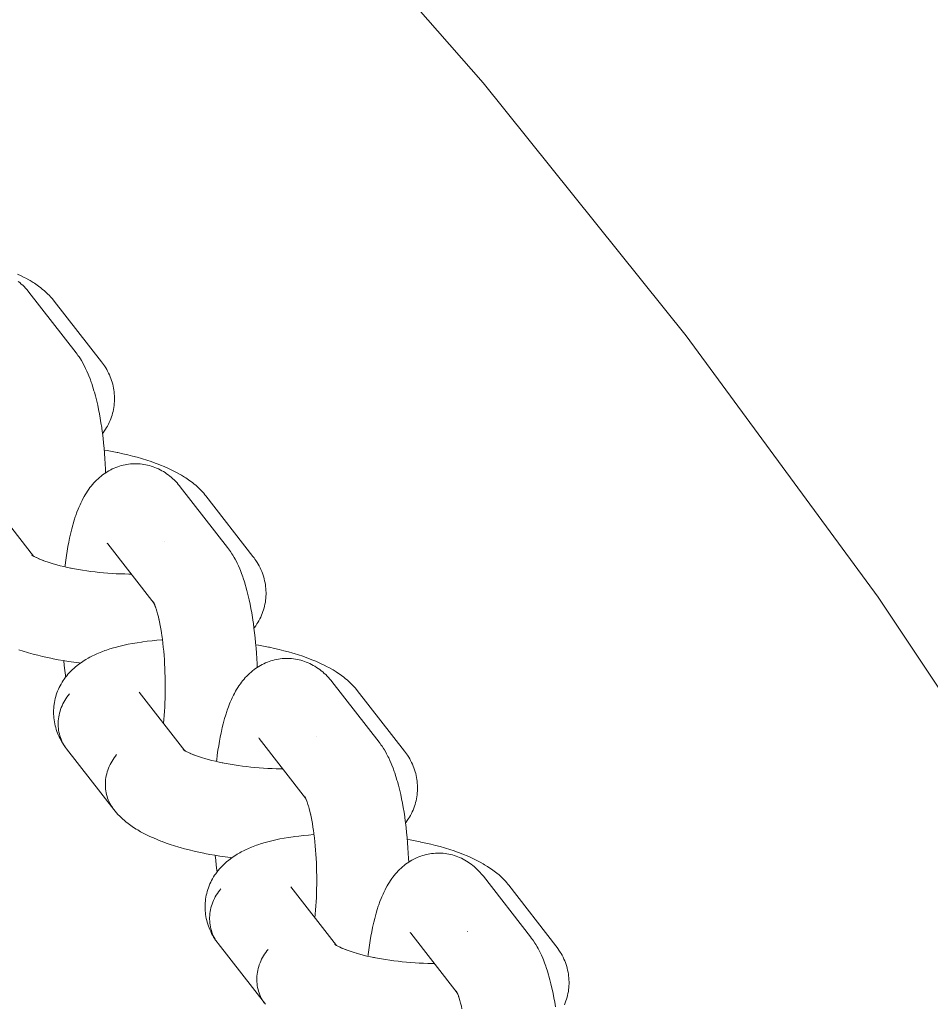
# Model space of a CAD drawing. Units: millimetres. Extents: x -4558 to 4558, y -3811 to 3789.
# Drawn here: x 3237 to 3306, y 293 to 367 of the extents above; entities that cross this region are included whole.
import ezdxf

# ---------------------------------------------------------------- set-up
doc = ezdxf.new("R2010")
doc.units = ezdxf.units.MM
doc.layers.add('None', color=7, linetype='Continuous', lineweight=5)

# ---------------------------------------------------------------- blocks, each defined once
blk = doc.blocks.new('Group')
at = {"layer": 'None', "color": 7, "linetype": 'Continuous', "lineweight": 5, "transparency": 33554687}
for p, q in [((3234.482, 342.195), (3237.946, 337.742)), ((3243.58, 338.671), (3247.096, 334.152)), ((3243.63, 338.612), (3243.633, 338.607)), ((3237.816, 337.832), (3237.902, 337.771)), ((3247.033, 334.273), (3247.096, 334.154)), ((3245.972, 327.427), (3249.437, 322.974)), ((3255.071, 323.903), (3258.587, 319.384)), ((3255.12, 323.844), (3255.124, 323.839)), ((3249.318, 323.05), (3249.444, 322.97)), ((3258.523, 319.504), (3258.586, 319.386)), ((3257.463, 312.658), (3260.928, 308.206)), ((3266.561, 309.135), (3270.078, 304.616)), ((3266.611, 309.075), (3266.615, 309.071)), ((3260.797, 308.295), (3260.883, 308.234)), ((3270.014, 304.736), (3270.077, 304.617))]:
    blk.add_line(p, q, dxfattribs=at)
at = {"layer": 'None', "color": 7, "linetype": 'Continuous', "lineweight": 5, "transparency": 33554687, "flags": 128}
for points in [[(2937.938, 566.544), (2962.072, 561.743), (2985.974, 555.895), (3009.598, 549.009), (3032.899, 541.099), (3055.833, 532.181), (3078.357, 522.27), (3100.426, 511.387), (3122, 499.551), (3143.037, 486.785), (3163.497, 473.114), (3183.341, 458.564), (3202.532, 443.162), (3221.033, 426.937), (3238.808, 409.921), (3255.824, 392.145), (3272.049, 373.645), (3287.451, 354.454), (3302.002, 334.61), (3315.673, 314.149)], [(3236.747, 359.131), (3237.007, 359.008), (3237.251, 358.882), (3237.358, 358.826), (3237.589, 358.697), (3237.696, 358.634), (3237.914, 358.501), (3238.02, 358.43), (3238.222, 358.294), (3238.327, 358.216), (3238.514, 358.078), (3238.617, 357.993), (3238.787, 357.851), (3238.888, 357.76), (3239.041, 357.616), (3239.138, 357.519), (3239.273, 357.373), (3239.367, 357.27), (3239.456, 357.162), (3239.524, 357.078)], [(3236.796, 358.576), (3236.907, 358.484), (3237.026, 358.376), (3237.132, 358.28), (3237.233, 358.178), (3237.348, 358.053), (3237.443, 357.948), (3237.534, 357.838), (3237.597, 357.761)], [(3237.597, 357.761), (3241.177, 353.159), (3241.261, 353.046), (3241.323, 352.963), (3241.402, 352.848), (3241.509, 352.688), (3241.58, 352.57), (3241.685, 352.394), (3241.749, 352.276), (3241.85, 352.084), (3241.907, 351.965), (3242.005, 351.759), (3242.101, 351.537), (3242.149, 351.421), (3242.241, 351.185), (3242.331, 350.934), (3242.37, 350.822), (3242.456, 350.56), (3242.539, 350.283), (3242.57, 350.177), (3242.649, 349.891), (3242.724, 349.591), (3242.797, 349.279), (3242.818, 349.185), (3242.886, 348.866), (3242.951, 348.535), (3243.012, 348.194), (3243.069, 347.843), (3243.123, 347.483), (3243.133, 347.413), (3243.182, 347.05), (3243.228, 346.68), (3243.269, 346.302), (3243.306, 345.917), (3243.339, 345.527), (3243.368, 345.132), (3243.393, 344.733), (3243.413, 344.331), (3243.424, 344.06)], [(3239.524, 357.078), (3243.105, 352.476), (3243.189, 352.363), (3243.252, 352.278), (3243.331, 352.161), (3243.427, 352.01), (3243.501, 351.888), (3243.57, 351.762), (3243.646, 351.609), (3243.709, 351.48), (3243.766, 351.347), (3243.817, 351.213), (3243.872, 351.057), (3243.917, 350.92), (3243.956, 350.78), (3243.988, 350.639), (3244.022, 350.482), (3244.048, 350.339), (3244.067, 350.195), (3244.08, 350.05), (3244.091, 349.894), (3244.097, 349.748), (3244.096, 349.602), (3244.089, 349.457), (3244.078, 349.302), (3244.064, 349.157), (3244.043, 349.012), (3244.016, 348.869), (3243.983, 348.716), (3243.949, 348.575), (3243.909, 348.435), (3243.863, 348.297), (3243.807, 348.147), (3243.755, 348.012), (3243.696, 347.88), (3243.632, 347.75), (3243.555, 347.604), (3243.485, 347.479), (3243.409, 347.356), (3243.312, 347.215), (3243.231, 347.097), (3243.184, 347.035)], [(3243.318, 345.779), (3243.528, 345.743), (3243.913, 345.672), (3244.292, 345.596), (3244.349, 345.585), (3244.726, 345.504), (3245.094, 345.418), (3245.453, 345.328), (3245.802, 345.235), (3246.141, 345.137), (3246.223, 345.112), (3246.556, 345.01), (3246.876, 344.904), (3247.184, 344.795), (3247.279, 344.759), (3247.578, 344.646), (3247.863, 344.529), (3248.134, 344.41), (3248.238, 344.363), (3248.497, 344.24), (3248.741, 344.114), (3248.849, 344.058), (3249.08, 343.929), (3249.187, 343.865), (3249.404, 343.733), (3249.511, 343.662), (3249.713, 343.526), (3249.818, 343.448), (3250.005, 343.309), (3250.108, 343.225), (3250.278, 343.083), (3250.378, 342.992), (3250.531, 342.848), (3250.629, 342.751), (3250.764, 342.605), (3250.858, 342.501), (3250.946, 342.393), (3251.015, 342.309)], [(3240.338, 336.919), (3240.346, 336.983), (3240.354, 337.05), (3240.401, 337.416), (3240.451, 337.772), (3240.505, 338.119), (3240.563, 338.456), (3240.625, 338.782), (3240.69, 339.096), (3240.71, 339.193), (3240.78, 339.5), (3240.852, 339.795), (3240.929, 340.076), (3240.958, 340.184), (3241.039, 340.455), (3241.122, 340.712), (3241.16, 340.826), (3241.248, 341.07), (3241.338, 341.3), (3241.385, 341.418), (3241.478, 341.634), (3241.533, 341.752), (3241.63, 341.954), (3241.692, 342.072), (3241.793, 342.259), (3241.862, 342.376), (3241.966, 342.547), (3242.042, 342.663), (3242.149, 342.817), (3242.231, 342.931), (3242.319, 343.041), (3242.43, 343.179), (3242.524, 343.286), (3242.638, 343.405), (3242.738, 343.509), (3242.843, 343.608), (3242.96, 343.709), (3243.071, 343.804), (3243.185, 343.893), (3243.303, 343.978), (3243.425, 344.06), (3243.548, 344.14), (3243.674, 344.213), (3243.804, 344.281), (3243.929, 344.344), (3244.062, 344.406), (3244.198, 344.462), (3244.337, 344.512), (3244.464, 344.553), (3244.605, 344.597), (3244.748, 344.634), (3244.892, 344.665), (3245.038, 344.689), (3245.167, 344.709), (3245.314, 344.726), (3245.461, 344.737), (3245.609, 344.742), (3245.757, 344.74), (3245.886, 344.737), (3246.034, 344.728), (3246.181, 344.712), (3246.327, 344.69), (3246.472, 344.661), (3246.601, 344.636), (3246.744, 344.601), (3246.886, 344.559), (3247.025, 344.511), (3247.152, 344.464), (3247.289, 344.41), (3247.423, 344.35), (3247.554, 344.284), (3247.679, 344.215), (3247.806, 344.144), (3247.93, 344.067), (3248.05, 343.984), (3248.171, 343.896), (3248.287, 343.808), (3248.398, 343.715), (3248.517, 343.608), (3248.622, 343.511), (3248.724, 343.41), (3248.839, 343.284), (3248.934, 343.179), (3249.024, 343.07), (3249.087, 342.992)], [(3249.087, 342.992), (3252.668, 338.391), (3252.752, 338.278), (3252.814, 338.195), (3252.892, 338.079), (3253, 337.919), (3253.071, 337.802), (3253.175, 337.626), (3253.239, 337.508), (3253.341, 337.316), (3253.398, 337.197), (3253.496, 336.991), (3253.591, 336.769), (3253.64, 336.653), (3253.732, 336.417), (3253.821, 336.166), (3253.861, 336.054), (3253.947, 335.792), (3254.03, 335.515), (3254.06, 335.409), (3254.139, 335.123), (3254.215, 334.823), (3254.287, 334.511), (3254.308, 334.417), (3254.377, 334.097), (3254.441, 333.767), (3254.503, 333.426), (3254.56, 333.075), (3254.614, 332.715), (3254.624, 332.645), (3254.673, 332.282), (3254.718, 331.911), (3254.759, 331.533), (3254.797, 331.149), (3254.83, 330.759), (3254.859, 330.364), (3254.883, 329.965), (3254.904, 329.563), (3254.914, 329.291)], [(3251.015, 342.309), (3254.595, 337.708), (3254.68, 337.595), (3254.742, 337.51), (3254.822, 337.393), (3254.917, 337.241), (3254.992, 337.119), (3255.061, 336.994), (3255.136, 336.841), (3255.2, 336.711), (3255.257, 336.579), (3255.308, 336.444), (3255.363, 336.289), (3255.408, 336.151), (3255.447, 336.012), (3255.479, 335.87), (3255.513, 335.714), (3255.538, 335.571), (3255.558, 335.427), (3255.57, 335.282), (3255.582, 335.126), (3255.588, 334.98), (3255.587, 334.834), (3255.58, 334.689), (3255.569, 334.533), (3255.555, 334.388), (3255.534, 334.244), (3255.507, 334.101), (3255.474, 333.948), (3255.44, 333.806), (3255.4, 333.667), (3255.353, 333.529), (3255.298, 333.379), (3255.246, 333.244), (3255.187, 333.111), (3255.122, 332.982), (3255.046, 332.836), (3254.976, 332.71), (3254.9, 332.588), (3254.803, 332.446), (3254.722, 332.328), (3254.675, 332.267)], [(3243.58, 338.671), (3243.543, 338.717), (3243.574, 338.679)], [(3247.888, 338.81), (3247.888, 338.81), (3247.888, 338.81)], [(3237.864, 337.798), (3237.816, 337.837), (3237.882, 337.785)], [(3237.879, 337.788), (3237.827, 337.834), (3237.885, 337.783)], [(3237.919, 337.758), (3237.828, 337.819), (3237.953, 337.738)], [(3237.96, 337.733), (3237.852, 337.797), (3237.998, 337.711), (3238.097, 337.658)], [(3238.155, 337.627), (3238.049, 337.682), (3238.22, 337.597), (3238.331, 337.546)], [(3238.402, 337.513), (3238.3, 337.559), (3238.495, 337.476), (3238.672, 337.406)], [(3238.701, 337.395), (3238.604, 337.431), (3238.823, 337.35), (3239.052, 337.272), (3239.289, 337.195), (3239.455, 337.146)], [(3239.535, 337.122), (3239.454, 337.146), (3239.713, 337.074), (3239.98, 337.004), (3240.253, 336.938), (3240.534, 336.875), (3240.794, 336.821)], [(3240.82, 336.815), (3240.765, 336.826), (3241.063, 336.769), (3241.366, 336.715), (3241.673, 336.664), (3241.985, 336.618), (3242.3, 336.575), (3242.617, 336.536), (3242.937, 336.501), (3243.259, 336.47), (3243.582, 336.444), (3243.905, 336.421), (3244.228, 336.403), (3244.55, 336.389), (3244.871, 336.379), (3245.189, 336.373), (3245.369, 336.373)], [(3247.074, 334.195), (3247.03, 334.267), (3247.082, 334.179)], [(3247.083, 334.177), (3247.035, 334.248), (3247.085, 334.175)], [(3247.1, 334.146), (3247.043, 334.265), (3247.109, 334.125), (3247.142, 334.049)], [(3247.091, 334.163), (3247.076, 334.182), (3247.091, 334.163)], [(3247.167, 333.992), (3247.126, 334.089), (3247.191, 333.923), (3247.217, 333.85)], [(3247.16, 334.07), (3247.16, 334.07), (3247.16, 334.07)], [(3247.215, 333.858), (3247.277, 333.667), (3247.317, 333.535)], [(3236.83, 330.633), (3237.156, 330.529), (3237.493, 330.428), (3237.574, 330.404), (3237.917, 330.308), (3238.27, 330.216), (3238.633, 330.128), (3239.005, 330.045), (3239.385, 329.965), (3239.441, 329.954), (3239.822, 329.88), (3240.21, 329.811), (3240.604, 329.747), (3241.004, 329.687), (3241.407, 329.632), (3241.501, 329.621)], [(3247.337, 333.465), (3247.307, 333.571), (3247.366, 333.355), (3247.423, 333.13), (3247.467, 332.942)], [(3247.478, 332.894), (3247.457, 332.989), (3247.51, 332.74), (3247.56, 332.482), (3247.608, 332.216), (3247.653, 331.942), (3247.69, 331.691)], [(3247.695, 331.661), (3247.685, 331.731), (3247.725, 331.437), (3247.761, 331.137), (3247.795, 330.832), (3247.825, 330.522), (3247.852, 330.206), (3247.875, 329.887), (3247.895, 329.565), (3247.911, 329.239), (3247.924, 328.912), (3247.934, 328.583), (3247.94, 328.253), (3247.942, 327.923), (3247.941, 327.593), (3247.936, 327.264), (3247.928, 326.936), (3247.916, 326.611), (3247.9, 326.288), (3247.882, 325.969), (3247.859, 325.654), (3247.834, 325.343), (3247.808, 325.068)], [(3240.678, 327.277), (3240.582, 327.159), (3240.491, 327.037), (3240.405, 326.913), (3240.324, 326.785), (3240.249, 326.654), (3240.18, 326.52), (3240.116, 326.385), (3240.059, 326.247), (3240.007, 326.107), (3239.961, 325.965), (3239.922, 325.823), (3239.889, 325.679), (3239.862, 325.534), (3239.842, 325.389), (3239.828, 325.244), (3239.82, 325.099), (3239.819, 324.954), (3239.825, 324.809), (3239.837, 324.666), (3239.855, 324.523), (3239.88, 324.383), (3239.911, 324.243), (3239.948, 324.106), (3239.992, 323.971), (3240.042, 323.838), (3240.098, 323.708), (3240.159, 323.581), (3240.227, 323.458), (3240.3, 323.337), (3240.379, 323.221), (3240.272, 323.371), (3240.193, 323.489), (3240.119, 323.61), (3240.032, 323.763), (3239.963, 323.889), (3239.9, 324.017), (3239.833, 324.172), (3239.775, 324.304), (3239.724, 324.439), (3239.679, 324.576), (3239.633, 324.732), (3239.595, 324.872), (3239.562, 325.014), (3239.537, 325.156), (3239.513, 325.313), (3239.493, 325.457), (3239.481, 325.602), (3239.475, 325.748), (3239.473, 325.904), (3239.474, 326.049), (3239.481, 326.195), (3239.495, 326.34), (3239.516, 326.494), (3239.536, 326.639), (3239.564, 326.782), (3239.597, 326.923), (3239.64, 327.075), (3239.68, 327.215), (3239.727, 327.353), (3239.779, 327.488), (3239.844, 327.636), (3239.903, 327.768), (3239.967, 327.898), (3240.038, 328.024), (3240.123, 328.168), (3240.199, 328.29), (3240.28, 328.408), (3240.386, 328.548), (3240.472, 328.661), (3240.563, 328.771), (3240.659, 328.876), (3240.783, 329.009), (3240.883, 329.109), (3241.026, 329.238), (3241.129, 329.332), (3241.237, 329.42), (3241.397, 329.544), (3241.507, 329.625), (3241.684, 329.744), (3241.796, 329.82), (3241.912, 329.889), (3242.104, 330.002), (3242.221, 330.064), (3242.428, 330.172), (3242.546, 330.227), (3242.767, 330.33), (3243.006, 330.428), (3243.121, 330.475), (3243.372, 330.568), (3243.486, 330.607), (3243.75, 330.695), (3244.028, 330.777), (3244.137, 330.808), (3244.426, 330.885), (3244.729, 330.958), (3244.83, 330.98), (3245.142, 331.046), (3245.466, 331.108), (3245.801, 331.164), (3246.148, 331.216), (3246.232, 331.228), (3246.584, 331.273), (3246.945, 331.313), (3247.316, 331.348), (3247.694, 331.377), (3247.732, 331.38)], [(3254.808, 331.011), (3255.018, 330.975), (3255.404, 330.904), (3255.782, 330.828), (3255.84, 330.817), (3256.217, 330.735), (3256.585, 330.65), (3256.943, 330.56), (3257.293, 330.466), (3257.631, 330.369), (3257.714, 330.344), (3258.046, 330.242), (3258.367, 330.136), (3258.675, 330.027), (3258.769, 329.991), (3259.068, 329.877), (3259.354, 329.761), (3259.625, 329.641), (3259.728, 329.595), (3259.988, 329.471), (3260.232, 329.346), (3260.339, 329.29), (3260.571, 329.16), (3260.678, 329.097), (3260.895, 328.964), (3261.001, 328.894), (3261.204, 328.758), (3261.309, 328.68), (3261.495, 328.541), (3261.598, 328.457), (3261.769, 328.315), (3261.869, 328.224), (3262.022, 328.08), (3262.119, 327.982), (3262.254, 327.837), (3262.348, 327.733), (3262.437, 327.625), (3262.506, 327.541)], [(3240.25, 329.805), (3240.283, 329.449), (3240.322, 329.068), (3240.366, 328.694), (3240.385, 328.547)], [(3251.829, 322.151), (3251.836, 322.215), (3251.845, 322.282), (3251.891, 322.648), (3251.942, 323.004), (3251.996, 323.351), (3252.054, 323.688), (3252.115, 324.014), (3252.18, 324.328), (3252.201, 324.425), (3252.27, 324.732), (3252.343, 325.026), (3252.419, 325.307), (3252.449, 325.416), (3252.529, 325.687), (3252.612, 325.943), (3252.651, 326.057), (3252.738, 326.302), (3252.828, 326.531), (3252.875, 326.65), (3252.969, 326.866), (3253.024, 326.984), (3253.121, 327.186), (3253.183, 327.304), (3253.283, 327.491), (3253.352, 327.608), (3253.456, 327.779), (3253.532, 327.895), (3253.639, 328.049), (3253.722, 328.163), (3253.81, 328.272), (3253.921, 328.41), (3254.015, 328.517), (3254.129, 328.637), (3254.229, 328.741), (3254.334, 328.839), (3254.451, 328.941), (3254.561, 329.036), (3254.676, 329.125), (3254.794, 329.209), (3254.915, 329.292), (3255.038, 329.371), (3255.165, 329.445), (3255.295, 329.513), (3255.419, 329.575), (3255.553, 329.638), (3255.689, 329.694), (3255.827, 329.744), (3255.954, 329.785), (3256.095, 329.829), (3256.238, 329.866), (3256.383, 329.897), (3256.528, 329.921), (3256.657, 329.94), (3256.804, 329.958), (3256.952, 329.969), (3257.099, 329.974), (3257.247, 329.971), (3257.377, 329.968), (3257.524, 329.959), (3257.671, 329.944), (3257.818, 329.922), (3257.963, 329.893), (3258.091, 329.868), (3258.235, 329.832), (3258.376, 329.791), (3258.516, 329.743), (3258.643, 329.696), (3258.779, 329.642), (3258.913, 329.582), (3259.045, 329.515), (3259.169, 329.447), (3259.297, 329.376), (3259.42, 329.298), (3259.541, 329.215), (3259.662, 329.127), (3259.777, 329.04), (3259.889, 328.947), (3260.007, 328.84), (3260.113, 328.743), (3260.214, 328.641), (3260.329, 328.516), (3260.425, 328.411), (3260.515, 328.302), (3260.578, 328.224)], [(3260.578, 328.224), (3264.158, 323.622), (3264.243, 323.51), (3264.305, 323.427), (3264.383, 323.311), (3264.49, 323.151), (3264.561, 323.034), (3264.666, 322.858), (3264.73, 322.739), (3264.831, 322.548), (3264.888, 322.429), (3264.986, 322.223), (3265.082, 322), (3265.13, 321.884), (3265.222, 321.649), (3265.312, 321.398), (3265.352, 321.286), (3265.437, 321.024), (3265.52, 320.747), (3265.551, 320.641), (3265.63, 320.354), (3265.706, 320.055), (3265.778, 319.743), (3265.799, 319.648), (3265.867, 319.329), (3265.932, 318.999), (3265.993, 318.658), (3266.051, 318.307), (3266.104, 317.947), (3266.114, 317.877), (3266.163, 317.514), (3266.209, 317.143), (3266.25, 316.765), (3266.287, 316.381), (3266.32, 315.991), (3266.349, 315.596), (3266.374, 315.197), (3266.394, 314.794), (3266.405, 314.523)], [(3244.044, 318.506), (3240.463, 323.108), (3240.379, 323.221), (3240.3, 323.337), (3240.227, 323.458), (3240.159, 323.581), (3240.098, 323.708), (3240.042, 323.838), (3239.992, 323.971), (3239.948, 324.106), (3239.911, 324.243), (3239.88, 324.383), (3239.855, 324.523), (3239.837, 324.666), (3239.825, 324.809), (3239.819, 324.954), (3239.82, 325.099), (3239.828, 325.244), (3239.842, 325.389), (3239.862, 325.534), (3239.889, 325.679), (3239.922, 325.823), (3239.961, 325.965), (3240.007, 326.107), (3240.059, 326.247), (3240.116, 326.385), (3240.18, 326.52), (3240.249, 326.654), (3240.324, 326.785), (3240.405, 326.913), (3240.491, 327.037), (3240.582, 327.159), (3240.678, 327.277)], [(3246.014, 327.373), (3246.002, 327.39), (3246.021, 327.364)], [(3262.506, 327.541), (3266.086, 322.939), (3266.17, 322.827), (3266.233, 322.742), (3266.312, 322.625), (3266.408, 322.473), (3266.482, 322.351), (3266.551, 322.226), (3266.627, 322.073), (3266.69, 321.943), (3266.747, 321.811), (3266.798, 321.676), (3266.854, 321.521), (3266.899, 321.383), (3266.937, 321.243), (3266.969, 321.102), (3267.003, 320.946), (3267.029, 320.803), (3267.048, 320.659), (3267.061, 320.514), (3267.072, 320.357), (3267.078, 320.212), (3267.078, 320.066), (3267.07, 319.92), (3267.059, 319.765), (3267.045, 319.62), (3267.025, 319.476), (3266.997, 319.333), (3266.964, 319.18), (3266.93, 319.038), (3266.89, 318.898), (3266.844, 318.761), (3266.789, 318.611), (3266.736, 318.476), (3266.677, 318.343), (3266.613, 318.214), (3266.536, 318.068), (3266.466, 317.942), (3266.39, 317.82), (3266.293, 317.678), (3266.212, 317.56), (3266.165, 317.498)], [(3255.071, 323.903), (3255.034, 323.949), (3255.065, 323.911)], [(3259.378, 324.042), (3259.378, 324.042), (3259.378, 324.042)], [(3244.258, 322.675), (3244.162, 322.557), (3244.071, 322.436), (3243.985, 322.311), (3243.905, 322.183), (3243.83, 322.052), (3243.76, 321.919), (3243.697, 321.783), (3243.639, 321.645), (3243.587, 321.505), (3243.542, 321.364), (3243.502, 321.221), (3243.469, 321.077), (3243.443, 320.933), (3243.422, 320.788), (3243.408, 320.642), (3243.401, 320.497), (3243.4, 320.352), (3243.405, 320.208), (3243.417, 320.064), (3243.436, 319.922), (3243.46, 319.781), (3243.491, 319.642), (3243.529, 319.504), (3243.572, 319.369), (3243.622, 319.237), (3243.678, 319.107), (3243.74, 318.98), (3243.807, 318.856), (3243.881, 318.736), (3243.959, 318.619)], [(3243.959, 318.619), (3243.881, 318.736), (3243.807, 318.856), (3243.74, 318.98), (3243.678, 319.107), (3243.622, 319.237), (3243.572, 319.369), (3243.529, 319.504), (3243.491, 319.642), (3243.46, 319.781), (3243.436, 319.922), (3243.417, 320.064), (3243.405, 320.208), (3243.4, 320.352), (3243.401, 320.497), (3243.408, 320.642), (3243.422, 320.788), (3243.443, 320.933), (3243.469, 321.077), (3243.502, 321.221), (3243.542, 321.364), (3243.587, 321.505), (3243.639, 321.645), (3243.697, 321.783), (3243.76, 321.919), (3243.83, 322.052), (3243.905, 322.183), (3243.985, 322.311), (3244.071, 322.436), (3244.162, 322.557), (3244.258, 322.675)], [(3249.354, 323.03), (3249.307, 323.069), (3249.373, 323.017)], [(3249.366, 323.02), (3249.307, 323.063), (3249.393, 323.002)], [(3249.369, 323.019), (3249.318, 323.066), (3249.376, 323.014)], [(3249.451, 322.965), (3249.342, 323.029), (3249.489, 322.943), (3249.588, 322.89)], [(3249.646, 322.858), (3249.54, 322.914), (3249.711, 322.829), (3249.822, 322.778)], [(3249.892, 322.745), (3249.79, 322.791), (3249.986, 322.708), (3250.162, 322.638)], [(3250.191, 322.626), (3250.095, 322.663), (3250.314, 322.582), (3250.542, 322.503), (3250.78, 322.427), (3250.946, 322.377)], [(3251.025, 322.354), (3250.945, 322.378), (3251.204, 322.306), (3251.47, 322.236), (3251.744, 322.17), (3252.024, 322.107), (3252.284, 322.052)], [(3252.311, 322.047), (3252.255, 322.058), (3252.553, 322), (3252.856, 321.946), (3253.164, 321.896), (3253.475, 321.849), (3253.79, 321.807), (3254.108, 321.768), (3254.428, 321.733), (3254.75, 321.702), (3255.072, 321.675), (3255.395, 321.653), (3255.718, 321.635), (3256.041, 321.62), (3256.361, 321.611), (3256.68, 321.605), (3256.859, 321.605)], [(3258.564, 319.427), (3258.521, 319.498), (3258.573, 319.411)], [(3258.574, 319.409), (3258.526, 319.48), (3258.575, 319.407)], [(3258.59, 319.378), (3258.533, 319.497), (3258.6, 319.357), (3258.633, 319.281)], [(3258.582, 319.394), (3258.567, 319.414), (3258.581, 319.395)], [(3258.657, 319.224), (3258.617, 319.321), (3258.682, 319.155), (3258.708, 319.082)], [(3258.651, 319.302), (3258.651, 319.302), (3258.651, 319.302)], [(3258.743, 318.984), (3258.705, 319.09), (3258.768, 318.899), (3258.807, 318.766)], [(3244.044, 318.506), (3244.133, 318.398), (3244.258, 318.25), (3244.351, 318.147), (3244.495, 318.002), (3244.592, 317.905), (3244.693, 317.813), (3244.853, 317.671), (3244.957, 317.585), (3245.133, 317.446), (3245.239, 317.367), (3245.432, 317.23), (3245.539, 317.159), (3245.747, 317.025), (3245.856, 316.961), (3246.077, 316.831), (3246.316, 316.702), (3246.422, 316.647), (3246.673, 316.522), (3246.939, 316.4), (3247.041, 316.354), (3247.318, 316.236), (3247.61, 316.12), (3247.706, 316.084), (3248.007, 315.973), (3248.321, 315.865), (3248.646, 315.761), (3248.984, 315.66), (3249.064, 315.636), (3249.408, 315.54), (3249.761, 315.448), (3250.124, 315.36), (3250.496, 315.276), (3250.876, 315.197), (3250.931, 315.186), (3251.313, 315.112), (3251.701, 315.043), (3252.095, 314.978), (3252.494, 314.919), (3252.898, 314.864), (3252.991, 314.852)], [(3258.828, 318.697), (3258.797, 318.803), (3258.857, 318.587), (3258.914, 318.361), (3258.957, 318.174)], [(3258.968, 318.126), (3258.947, 318.221), (3259, 317.971), (3259.051, 317.714), (3259.099, 317.447), (3259.144, 317.174), (3259.181, 316.923)], [(3259.186, 316.893), (3259.176, 316.962), (3259.215, 316.669), (3259.252, 316.369), (3259.285, 316.064), (3259.315, 315.753), (3259.342, 315.438), (3259.365, 315.119), (3259.385, 314.797), (3259.402, 314.471), (3259.415, 314.144), (3259.424, 313.815), (3259.43, 313.485), (3259.433, 313.155), (3259.431, 312.825), (3259.427, 312.496), (3259.418, 312.168), (3259.406, 311.843), (3259.391, 311.52), (3259.372, 311.201), (3259.35, 310.886), (3259.324, 310.575), (3259.298, 310.3)], [(3252.168, 312.508), (3252.072, 312.391), (3251.981, 312.269), (3251.895, 312.144), (3251.815, 312.016), (3251.74, 311.886), (3251.67, 311.752), (3251.607, 311.616), (3251.549, 311.478), (3251.498, 311.339), (3251.452, 311.197), (3251.413, 311.054), (3251.38, 310.911), (3251.353, 310.766), (3251.332, 310.621), (3251.319, 310.476), (3251.311, 310.33), (3251.31, 310.185), (3251.315, 310.041), (3251.327, 309.898), (3251.346, 309.755), (3251.371, 309.614), (3251.402, 309.475), (3251.439, 309.338), (3251.483, 309.203), (3251.532, 309.07), (3251.588, 308.94), (3251.65, 308.813), (3251.718, 308.689), (3251.791, 308.569), (3251.87, 308.453), (3251.763, 308.603), (3251.683, 308.721), (3251.609, 308.842), (3251.522, 308.995), (3251.453, 309.12), (3251.39, 309.249), (3251.323, 309.403), (3251.266, 309.536), (3251.215, 309.671), (3251.17, 309.808), (3251.124, 309.964), (3251.085, 310.104), (3251.053, 310.245), (3251.027, 310.388), (3251.003, 310.545), (3250.984, 310.689), (3250.971, 310.834), (3250.965, 310.979), (3250.964, 311.135), (3250.964, 311.281), (3250.972, 311.427), (3250.986, 311.572), (3251.006, 311.726), (3251.027, 311.87), (3251.054, 312.013), (3251.088, 312.155), (3251.131, 312.307), (3251.171, 312.447), (3251.217, 312.584), (3251.27, 312.72), (3251.335, 312.868), (3251.393, 313), (3251.458, 313.13), (3251.528, 313.256), (3251.614, 313.4), (3251.689, 313.522), (3251.771, 313.64), (3251.876, 313.78), (3251.962, 313.893), (3252.053, 314.003), (3252.15, 314.108), (3252.274, 314.241), (3252.374, 314.341), (3252.516, 314.47), (3252.62, 314.563), (3252.728, 314.652), (3252.887, 314.775), (3252.998, 314.857), (3253.175, 314.976), (3253.287, 315.051), (3253.403, 315.121), (3253.595, 315.234), (3253.711, 315.296), (3253.919, 315.404), (3254.036, 315.459), (3254.258, 315.562), (3254.497, 315.66), (3254.611, 315.707), (3254.863, 315.8), (3254.976, 315.839), (3255.24, 315.926), (3255.519, 316.009), (3255.627, 316.04), (3255.916, 316.117), (3256.219, 316.189), (3256.321, 316.211), (3256.633, 316.278), (3256.956, 316.339), (3257.292, 316.396), (3257.638, 316.447), (3257.722, 316.459), (3258.074, 316.505), (3258.436, 316.545), (3258.806, 316.58), (3259.185, 316.609), (3259.222, 316.611)], [(3266.299, 316.243), (3266.509, 316.207), (3266.894, 316.136), (3267.273, 316.06), (3267.331, 316.048), (3267.707, 315.967), (3268.075, 315.881), (3268.434, 315.792), (3268.783, 315.698), (3269.122, 315.601), (3269.205, 315.576), (3269.537, 315.474), (3269.857, 315.368), (3270.165, 315.258), (3270.26, 315.223), (3270.559, 315.109), (3270.844, 314.992), (3271.115, 314.873), (3271.219, 314.826), (3271.478, 314.703), (3271.723, 314.577), (3271.83, 314.522), (3272.061, 314.392), (3272.168, 314.329), (3272.386, 314.196), (3272.492, 314.125), (3272.694, 313.989), (3272.799, 313.912), (3272.986, 313.773), (3273.089, 313.688), (3273.259, 313.547), (3273.36, 313.456), (3273.513, 313.312), (3273.61, 313.214), (3273.745, 313.068), (3273.839, 312.965), (3273.928, 312.857), (3273.996, 312.773)], [(3263.32, 307.382), (3263.327, 307.447), (3263.335, 307.514), (3263.382, 307.879), (3263.432, 308.236), (3263.486, 308.583), (3263.544, 308.919), (3263.606, 309.245), (3263.671, 309.56), (3263.691, 309.657), (3263.761, 309.964), (3263.834, 310.258), (3263.91, 310.539), (3263.94, 310.648), (3264.02, 310.919), (3264.103, 311.175), (3264.142, 311.289), (3264.229, 311.534), (3264.319, 311.763), (3264.366, 311.881), (3264.46, 312.097), (3264.514, 312.216), (3264.611, 312.418), (3264.673, 312.536), (3264.774, 312.722), (3264.843, 312.84), (3264.947, 313.011), (3265.023, 313.126), (3265.13, 313.281), (3265.212, 313.394), (3265.3, 313.504), (3265.411, 313.642), (3265.506, 313.749), (3265.619, 313.869), (3265.719, 313.972), (3265.824, 314.071), (3265.942, 314.173), (3266.052, 314.267), (3266.166, 314.357), (3266.285, 314.441), (3266.406, 314.524), (3266.529, 314.603), (3266.656, 314.677), (3266.785, 314.745), (3266.91, 314.807), (3267.043, 314.869), (3267.179, 314.925), (3267.318, 314.975), (3267.445, 315.017), (3267.586, 315.06), (3267.729, 315.098), (3267.873, 315.129), (3268.019, 315.153), (3268.148, 315.172), (3268.295, 315.19), (3268.442, 315.201), (3268.59, 315.205), (3268.738, 315.203), (3268.867, 315.2), (3269.015, 315.191), (3269.162, 315.176), (3269.308, 315.154), (3269.453, 315.125), (3269.582, 315.099), (3269.725, 315.064), (3269.867, 315.023), (3270.006, 314.975), (3270.133, 314.927), (3270.27, 314.873), (3270.404, 314.813), (3270.535, 314.747), (3270.66, 314.679), (3270.787, 314.607), (3270.911, 314.53), (3271.031, 314.447), (3271.153, 314.359), (3271.268, 314.272), (3271.379, 314.179), (3271.498, 314.072), (3271.604, 313.975), (3271.705, 313.873), (3271.82, 313.748), (3271.915, 313.643), (3272.005, 313.534), (3272.069, 313.456)], [(3251.741, 315.036), (3251.773, 314.681), (3251.813, 314.3), (3251.856, 313.926), (3251.875, 313.778)], [(3272.069, 313.456), (3275.649, 308.854), (3275.733, 308.741), (3275.795, 308.658), (3275.873, 308.543), (3275.981, 308.383), (3276.052, 308.266), (3276.156, 308.09), (3276.221, 307.971), (3276.322, 307.78), (3276.379, 307.661), (3276.477, 307.455), (3276.573, 307.232), (3276.621, 307.116), (3276.713, 306.88), (3276.803, 306.629), (3276.842, 306.518), (3276.928, 306.255), (3277.011, 305.979), (3277.042, 305.873), (3277.12, 305.586), (3277.196, 305.287), (3277.269, 304.975), (3277.29, 304.88), (3277.358, 304.561), (3277.423, 304.23), (3277.484, 303.89), (3277.541, 303.539)], [(3255.534, 303.738), (3251.954, 308.34), (3251.87, 308.453), (3251.791, 308.569), (3251.718, 308.689), (3251.65, 308.813), (3251.588, 308.94), (3251.532, 309.07), (3251.483, 309.203), (3251.439, 309.338), (3251.402, 309.475), (3251.371, 309.614), (3251.346, 309.755), (3251.327, 309.898), (3251.315, 310.041), (3251.31, 310.185), (3251.311, 310.33), (3251.319, 310.476), (3251.332, 310.621), (3251.353, 310.766), (3251.38, 310.911), (3251.413, 311.054), (3251.452, 311.197), (3251.498, 311.339), (3251.549, 311.478), (3251.607, 311.616), (3251.67, 311.752), (3251.74, 311.886), (3251.815, 312.016), (3251.895, 312.144), (3251.981, 312.269), (3252.072, 312.391), (3252.168, 312.508)], [(3257.505, 312.605), (3257.493, 312.622), (3257.512, 312.596)], [(3273.996, 312.773), (3277.577, 308.171), (3277.661, 308.058), (3277.724, 307.974), (3277.803, 307.856), (3277.899, 307.705), (3277.973, 307.583), (3278.042, 307.458), (3278.117, 307.304), (3278.181, 307.175), (3278.238, 307.043), (3278.289, 306.908), (3278.344, 306.753), (3278.389, 306.615), (3278.428, 306.475), (3278.46, 306.334), (3278.494, 306.178), (3278.52, 306.034), (3278.539, 305.89), (3278.551, 305.745), (3278.563, 305.589), (3278.569, 305.443), (3278.568, 305.298), (3278.561, 305.152), (3278.55, 304.997), (3278.536, 304.852), (3278.515, 304.708), (3278.488, 304.565), (3278.455, 304.411), (3278.421, 304.27), (3278.381, 304.13), (3278.334, 303.992), (3278.279, 303.842), (3278.227, 303.707)], [(3270.869, 309.273), (3270.869, 309.274), (3270.869, 309.273)], [(3266.561, 309.135), (3266.524, 309.18), (3266.555, 309.143)], [(3255.749, 307.907), (3255.653, 307.789), (3255.562, 307.667), (3255.476, 307.543), (3255.395, 307.415), (3255.32, 307.284), (3255.251, 307.151), (3255.187, 307.015), (3255.13, 306.877), (3255.078, 306.737), (3255.032, 306.595), (3254.993, 306.453), (3254.96, 306.309), (3254.933, 306.164), (3254.913, 306.019), (3254.899, 305.874), (3254.891, 305.729), (3254.89, 305.584), (3254.896, 305.439), (3254.908, 305.296), (3254.926, 305.154), (3254.951, 305.013), (3254.982, 304.873), (3255.019, 304.736), (3255.063, 304.601), (3255.113, 304.468), (3255.169, 304.338), (3255.23, 304.212), (3255.298, 304.088), (3255.371, 303.968), (3255.45, 303.851)], [(3255.45, 303.851), (3255.371, 303.968), (3255.298, 304.088), (3255.23, 304.212), (3255.169, 304.338), (3255.113, 304.468), (3255.063, 304.601), (3255.019, 304.736), (3254.982, 304.873), (3254.951, 305.013), (3254.926, 305.154), (3254.908, 305.296), (3254.896, 305.439), (3254.89, 305.584), (3254.891, 305.729), (3254.899, 305.874), (3254.913, 306.019), (3254.933, 306.164), (3254.96, 306.309), (3254.993, 306.453), (3255.032, 306.595), (3255.078, 306.737), (3255.13, 306.877), (3255.187, 307.015), (3255.251, 307.151), (3255.32, 307.284), (3255.395, 307.415), (3255.476, 307.543), (3255.562, 307.667), (3255.653, 307.789), (3255.749, 307.907)], [(3260.845, 308.261), (3260.797, 308.3), (3260.863, 308.248)], [(3260.86, 308.251), (3260.808, 308.298), (3260.867, 308.246)], [(3260.901, 308.221), (3260.809, 308.282), (3260.934, 308.201)], [(3260.941, 308.197), (3260.833, 308.261), (3260.979, 308.175), (3261.078, 308.121)], [(3261.136, 308.09), (3261.03, 308.145), (3261.201, 308.06), (3261.312, 308.009)], [(3261.383, 307.977), (3261.281, 308.023), (3261.476, 307.939), (3261.653, 307.869)], [(3261.682, 307.858), (3261.585, 307.894), (3261.804, 307.814), (3262.033, 307.735), (3262.27, 307.659), (3262.437, 307.609)], [(3262.516, 307.585), (3262.435, 307.609), (3262.694, 307.537), (3262.961, 307.468), (3263.235, 307.402), (3263.515, 307.338), (3263.775, 307.284)], [(3263.801, 307.279), (3263.746, 307.29), (3264.044, 307.232), (3264.347, 307.178), (3264.654, 307.128), (3264.966, 307.081), (3265.281, 307.038), (3265.599, 306.999), (3265.919, 306.965), (3266.24, 306.934), (3266.563, 306.907), (3266.886, 306.885), (3267.209, 306.866), (3267.531, 306.852), (3267.852, 306.842), (3268.171, 306.837), (3268.35, 306.836)], [(3270.055, 304.659), (3270.012, 304.73), (3270.064, 304.642)], [(3270.081, 304.61), (3270.024, 304.729), (3270.091, 304.588), (3270.123, 304.513)], [(3270.064, 304.641), (3270.016, 304.712), (3270.066, 304.638)], [(3270.072, 304.626), (3270.057, 304.646), (3270.072, 304.626)], [(3270.107, 304.553), (3270.172, 304.387), (3270.198, 304.314)], [(3270.141, 304.534), (3270.142, 304.533), (3270.141, 304.534)], [(3270.234, 304.215), (3270.196, 304.322), (3270.258, 304.131), (3270.298, 303.998)], [(3270.319, 303.929), (3270.288, 304.035), (3270.347, 303.819), (3270.404, 303.593), (3270.448, 303.405)]]:
    blk.add_lwpolyline(points, dxfattribs=at)

msp = doc.modelspace()

# ---------------------------------------------------------------- block references
at = {"layer": 'None', "color": 7, "transparency": 33554687}
msp.add_blockref('Group', (0, -11.1125), dxfattribs=at)

doc.saveas('drawing.dxf')
